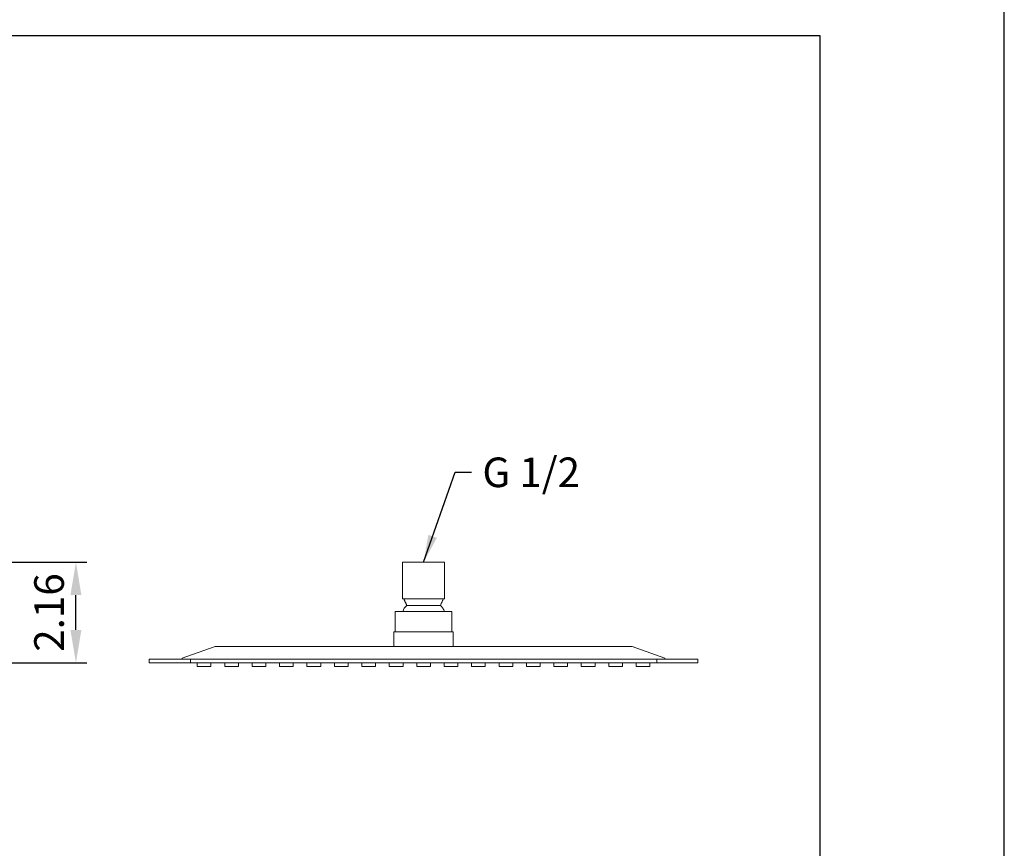
# Model space of a CAD drawing. Units: millimetres. Extents: x -283 to 1112, y 119 to 1457.
# Drawn here: x 39 to 129, y 1156 to 1231 of the extents above; entities that cross this region are included whole.
import ezdxf

# ---------------------------------------------------------------- set-up
doc = ezdxf.new("R2010")
doc.units = ezdxf.units.MM
doc.header["$PDMODE"] = 35
for name, color, linetype in [('A1', 2, 'Continuous'), ('A5', 136, 'Continuous'), ('DIM', 6, 'Continuous')]:
    doc.layers.add(name, color=color, linetype=linetype)
doc.layers.add('圖紙邊界', color=1, linetype='Continuous', plot=False)
doc.styles.add('勝泰-2.7', font='simplex.shx', dxfattribs={"height": 2.7, "bigfont": 'chineset.shx'})
doc.dimstyles.new('正常', dxfattribs={"dimtxt": 2.7, "dimasz": 2.5, "dimexe": 1.25, "dimexo": 0.625, "dimgap": 1, "dimtad": 1, "dimdsep": 46, "dimtxsty": '勝泰-2.7', "dimcen": 2.5, "dimadec": 1, "dimazin": 0, "dimtfac": 1, "dimtmove": 0, "dimatfit": 3, "dimfxl": 0, "dimarcsym": 0})
doc.dimstyles.new('正常$0', dxfattribs={"dimtxt": 2, "dimasz": 3, "dimexe": 1, "dimexo": 0.625, "dimgap": 0.75, "dimtad": 1, "dimdsep": 46, "dimtxsty": '勝泰-2.7', "dimcen": 2.5, "dimclrd": 6, "dimclre": 6, "dimclrt": 6, "dimadec": 1, "dimazin": 0, "dimtfac": 1, "dimtmove": 0, "dimatfit": 3, "dimfxl": 0, "dimarcsym": 0})

# ---------------------------------------------------------------- blocks, each defined once
blk = doc.blocks.new('*D235')
at = {"layer": 'Defpoints', "color": 0, "ltscale": 10}
for p in [(1.137, 1181.714), (44.004, 1181.714), (24.22, 1172.547)]:
    blk.add_point(p, dxfattribs=at)
at = {"layer": 'DIM', "color": 6, "lineweight": -2, "ltscale": 10}
for p, q in [((1.762, 1181.714), (45.004, 1181.714)), ((44.004, 1175.547), (44.004, 1178.714)), ((24.845, 1172.547), (45.004, 1172.547))]:
    blk.add_line(p, q, dxfattribs=at)
at = {"layer": 'DIM', "color": 6, "ltscale": 10}
for points in [[(43.504, 1178.714), (44.504, 1178.714), (44.004, 1181.714)], [(43.504, 1175.547), (44.504, 1175.547), (44.004, 1172.547)]]:
    blk.add_solid(points, dxfattribs=at)
at = {"layer": 'DIM', "color": 6, "ltscale": 10, "insert": (41.904, 1177.13), "char_height": 2.7, "attachment_point": 5, "rotation": 90, "style": '勝泰-2.7'}
blk.add_mtext('2.16', dxfattribs=at)

msp = doc.modelspace()

# ---------------------------------------------------------------- linework, layer by layer
at = {"layer": 'A1', "linetype": 'Continuous', "lineweight": 15}
for p, q in [((73.772, 1181.714), (77.605, 1181.714)), ((73.772, 1178.369), (77.605, 1178.369)), ((75.688, 1177.777), (74.159, 1177.777)), ((77.218, 1177.777), (75.688, 1177.777)), ((73.105, 1177.214), (78.272, 1177.214)), ((72.988, 1175.38), (78.388, 1175.38)), ((53.688, 1172.955), (56.688, 1174.047)), ((56.688, 1174.047), (94.688, 1174.047)), ((94.688, 1174.047), (97.688, 1172.955)), ((50.688, 1172.88), (50.688, 1172.547)), ((50.688, 1172.88), (54.438, 1172.88)), ((53.688, 1172.88), (53.688, 1172.955)), ((54.438, 1172.547), (54.438, 1172.88)), ((54.438, 1172.88), (96.938, 1172.88)), ((96.938, 1172.547), (96.938, 1172.88)), ((96.938, 1172.88), (100.688, 1172.88)), ((97.688, 1172.955), (97.688, 1172.88)), ((100.688, 1172.88), (100.688, 1172.547)), ((50.688, 1172.547), (54.438, 1172.547)), ((54.438, 1172.547), (96.938, 1172.547)), ((56.313, 1172.214), (55.063, 1172.214)), ((58.813, 1172.214), (57.563, 1172.214)), ((61.313, 1172.214), (60.063, 1172.214)), ((63.813, 1172.214), (62.563, 1172.214)), ((66.313, 1172.214), (65.063, 1172.214)), ((68.813, 1172.214), (67.563, 1172.214)), ((71.313, 1172.214), (70.063, 1172.214)), ((73.813, 1172.214), (72.563, 1172.214)), ((76.313, 1172.214), (75.063, 1172.214)), ((78.813, 1172.214), (77.563, 1172.214)), ((81.313, 1172.214), (80.063, 1172.214)), ((83.813, 1172.214), (82.563, 1172.214)), ((86.313, 1172.214), (85.063, 1172.214)), ((88.813, 1172.214), (87.563, 1172.214)), ((91.313, 1172.214), (90.063, 1172.214)), ((93.813, 1172.214), (92.563, 1172.214)), ((96.313, 1172.214), (95.063, 1172.214)), ((96.938, 1172.547), (100.688, 1172.547))]:
    msp.add_line(p, q, dxfattribs=at)
for points in [[(73.772, 1181.714), (73.772, 1178.369)], [(77.605, 1178.369), (77.605, 1181.714)], [(73.885, 1178.369), (74.159, 1177.777)], [(77.218, 1177.777), (77.491, 1178.369)], [(73.105, 1177.214), (73.105, 1175.38)], [(78.272, 1175.38), (78.272, 1177.214)], [(72.988, 1175.38), (72.988, 1174.047)], [(78.388, 1174.047), (78.388, 1175.38)], [(55.063, 1172.547), (55.063, 1172.214)], [(56.313, 1172.214), (56.313, 1172.547)], [(57.563, 1172.547), (57.563, 1172.214)], [(58.813, 1172.214), (58.813, 1172.547)], [(60.063, 1172.547), (60.063, 1172.214)], [(61.313, 1172.214), (61.313, 1172.547)], [(62.563, 1172.547), (62.563, 1172.214)], [(63.813, 1172.214), (63.813, 1172.547)], [(65.063, 1172.547), (65.063, 1172.214)], [(66.313, 1172.214), (66.313, 1172.547)], [(67.563, 1172.547), (67.563, 1172.214)], [(68.813, 1172.214), (68.813, 1172.547)], [(70.063, 1172.547), (70.063, 1172.214)], [(71.313, 1172.214), (71.313, 1172.547)], [(72.563, 1172.547), (72.563, 1172.214)], [(73.813, 1172.214), (73.813, 1172.547)], [(75.063, 1172.547), (75.063, 1172.214)], [(76.313, 1172.214), (76.313, 1172.547)], [(77.563, 1172.547), (77.563, 1172.214)], [(78.813, 1172.214), (78.813, 1172.547)], [(80.063, 1172.547), (80.063, 1172.214)], [(81.313, 1172.214), (81.313, 1172.547)], [(82.563, 1172.547), (82.563, 1172.214)], [(83.813, 1172.214), (83.813, 1172.547)], [(85.063, 1172.547), (85.063, 1172.214)], [(86.313, 1172.214), (86.313, 1172.547)], [(87.563, 1172.547), (87.563, 1172.214)], [(88.813, 1172.214), (88.813, 1172.547)], [(90.063, 1172.547), (90.063, 1172.214)], [(91.313, 1172.214), (91.313, 1172.547)], [(92.563, 1172.547), (92.563, 1172.214)], [(93.813, 1172.214), (93.813, 1172.547)], [(95.063, 1172.547), (95.063, 1172.214)], [(96.313, 1172.214), (96.313, 1172.547)]]:
    msp.add_open_spline(points, degree=1, dxfattribs=at)
for points in [[(74.159, 1177.777), (74.075, 1177.698), (73.907, 1177.539), (73.83, 1177.322), (73.792, 1177.214)], [(77.585, 1177.214), (77.546, 1177.322), (77.469, 1177.539), (77.302, 1177.698), (77.218, 1177.777)]]:
    msp.add_open_spline(points, degree=3, knots=[0, 0, 0, 0, 0.5, 1, 1, 1, 1], dxfattribs=at)
at = {"layer": 'A5'}
msp.add_line((128.615, 1039.174), (128.615, 1303.674), dxfattribs=at)
at = {"layer": '圖紙邊界', "ltscale": 10}
msp.add_lwpolyline([(-48.154, 1069.674), (111.846, 1069.674), (111.846, 1229.674), (-48.154, 1229.674)], close=True, dxfattribs=at)

# ---------------------------------------------------------------- texts
at = {"layer": 'DIM', "ltscale": 10, "insert": (81.05, 1191.255), "char_height": 2.7, "attachment_point": 1, "style": '勝泰-2.7'}
msp.add_mtext('G 1/2', dxfattribs=at)

# ---------------------------------------------------------------- dimensions: what is measured, and where the dimension line sits
at = {"layer": 'DIM', "ltscale": 10}
dim = msp.add_linear_dim(base=(44.004, 1181.714), p1=(24.22, 1172.547), p2=(1.137, 1181.714), angle=90, text='2.16', dimstyle='正常$0', dxfattribs=at)
dim.commit()
dim.dimension.update_dxf_attribs({"geometry": '*D235', "text_midpoint": (41.904, 1177.13)})

# ---------------------------------------------------------------- leaders
at = {"layer": 'DIM', "ltscale": 10, "annotation_type": 0, "has_hookline": 1, "hookline_direction": 0, "text_width": 11.829}
msp.add_leader([(75.688, 1181.714), (78.553, 1189.905), (80.05, 1189.905)], dimstyle='正常', override={"dimgap": 1, "dimtad": 0}, dxfattribs=at)

doc.saveas('drawing.dxf')
